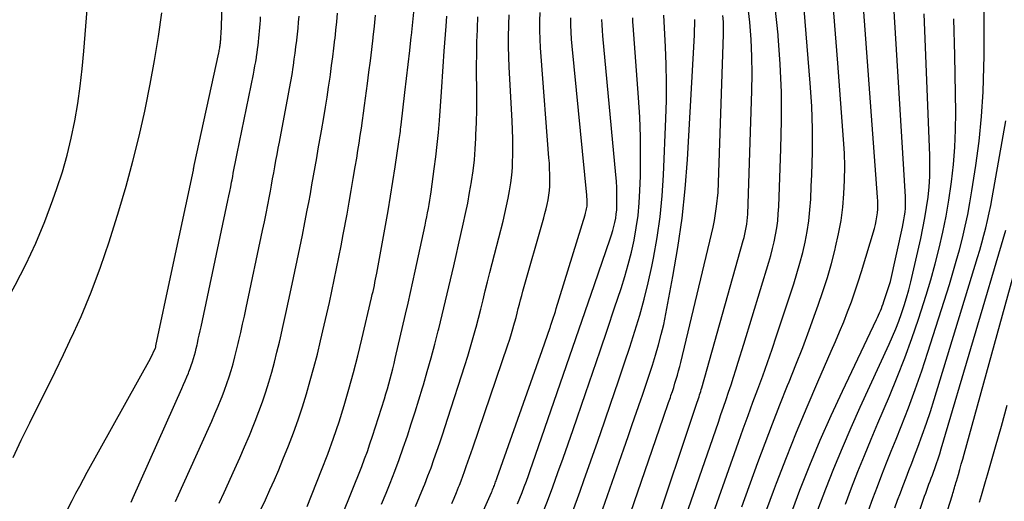
# Model space of a CAD drawing. Units: inches. Extents: x 2620211 to 2622626, y 1493822 to 1496402.
# Drawn here: x 2621472 to 2621561, y 1494643 to 1494686 of the extents above; entities that cross this region are included whole.
import ezdxf

# ---------------------------------------------------------------- set-up
doc = ezdxf.new("R2010")
doc.units = ezdxf.units.IN
doc.header["$MEASUREMENT"] = 0
doc.layers.add('Tile_2735_13_NW_contour_2ft', color=121, linetype='Continuous')

msp = doc.modelspace()

# ---------------------------------------------------------------- linework, layer by layer
at = {"layer": 'Tile_2735_13_NW_contour_2ft'}
for points in [[(2621470.806, 1494660.549, 7996), (2621471.665, 1494662.137, 7996), (2621472.629, 1494664.025, 7996), (2621473.533, 1494665.94, 7996), (2621474.346, 1494667.896, 7996), (2621475.098, 1494669.879, 7996), (2621475.452, 1494670.881, 7996), (2621475.945, 1494672.392, 7996), (2621476.388, 1494673.917, 7996), (2621476.759, 1494675.46, 7996), (2621477.081, 1494677.017, 7996), (2621477.342, 1494678.586, 7996), (2621477.571, 1494680.16, 7996), (2621477.753, 1494681.74, 7996), (2621477.902, 1494683.324, 7996), (2621479.124, 1494698.818, 7996)], [(2621485.836, 1494663.276, 8000), (2621487.812, 1494672.565, 8000), (2621487.817, 1494672.589, 8000), (2621487.822, 1494672.613, 8000), (2621487.827, 1494672.638, 8000), (2621487.832, 1494672.662, 8000), (2621487.855, 1494672.774, 8000), (2621487.858, 1494672.792, 8000), (2621487.861, 1494672.809, 8000), (2621487.865, 1494672.827, 8000), (2621487.868, 1494672.844, 8000), (2621487.88, 1494672.915, 8000), (2621487.883, 1494672.932, 8000), (2621487.886, 1494672.949, 8000), (2621487.89, 1494672.967, 8000), (2621487.894, 1494672.985, 8000), (2621490.11, 1494683.172, 8000), (2621490.134, 1494683.285, 8000), (2621490.156, 1494683.398, 8000), (2621490.177, 1494683.51, 8000), (2621490.196, 1494683.624, 8000), (2621490.201, 1494683.652, 8000), (2621490.216, 1494683.752, 8000), (2621490.231, 1494683.851, 8000), (2621490.244, 1494683.951, 8000), (2621490.256, 1494684.05, 8000), (2621490.268, 1494684.155, 8000), (2621490.278, 1494684.251, 8000), (2621490.286, 1494684.346, 8000), (2621490.294, 1494684.442, 8000), (2621490.301, 1494684.538, 8000), (2621490.307, 1494684.634, 8000), (2621490.312, 1494684.73, 8000), (2621490.316, 1494684.826, 8000), (2621490.588, 1494692.393, 8000)], [(2621539.364, 1494640.803, 8040), (2621540.356, 1494643.494, 8040), (2621540.633, 1494644.232, 8040), (2621541.522, 1494646.541, 8040), (2621542.436, 1494648.84, 8040), (2621543.389, 1494651.122, 8040), (2621544.368, 1494653.395, 8040), (2621545.585, 1494656.157, 8040), (2621545.969, 1494657.043, 8040), (2621546.345, 1494657.932, 8040), (2621546.709, 1494658.825, 8040), (2621547.066, 1494659.722, 8040), (2621547.406, 1494660.625, 8040), (2621547.731, 1494661.533, 8040), (2621548.034, 1494662.449, 8040), (2621548.321, 1494663.37, 8040), (2621549.493, 1494667.288, 8040), (2621549.585, 1494667.631, 8040), (2621549.664, 1494667.977, 8040), (2621549.722, 1494668.326, 8040), (2621549.767, 1494668.678, 8040), (2621549.793, 1494669.032, 8040), (2621549.806, 1494669.387, 8040), (2621549.801, 1494669.742, 8040), (2621549.784, 1494670.096, 8040), (2621548.177, 1494691.826, 8040)], [(2621541.88, 1494641.304, 8042), (2621542.739, 1494643.587, 8042), (2621543.64, 1494645.853, 8042), (2621544.577, 1494648.104, 8042), (2621545.566, 1494650.332, 8042), (2621546.59, 1494652.545, 8042), (2621549.684, 1494659.03, 8042), (2621549.777, 1494659.228, 8042), (2621549.868, 1494659.428, 8042), (2621549.957, 1494659.629, 8042), (2621550.044, 1494659.831, 8042), (2621550.127, 1494660.034, 8042), (2621550.206, 1494660.238, 8042), (2621550.281, 1494660.445, 8042), (2621550.352, 1494660.653, 8042), (2621550.95, 1494662.48, 8042), (2621552.038, 1494667.38, 8042), (2621552.108, 1494667.722, 8042), (2621552.17, 1494668.066, 8042), (2621552.221, 1494668.411, 8042), (2621552.265, 1494668.758, 8042), (2621552.294, 1494669.106, 8042), (2621552.311, 1494669.454, 8042), (2621552.311, 1494669.802, 8042), (2621552.298, 1494670.151, 8042), (2621551.058, 1494690.411, 8042)], [(2621546.168, 1494682.246, 8038), (2621545.606, 1494689.473, 8038)], [(2621548.955, 1494641.754, 8048), (2621549.351, 1494642.834, 8048), (2621549.758, 1494643.909, 8048), (2621550.176, 1494644.981, 8048), (2621550.596, 1494646.052, 8048), (2621551.021, 1494647.121, 8048), (2621551.448, 1494648.189, 8048), (2621551.921, 1494649.364, 8048), (2621552.568, 1494651.025, 8048), (2621553.189, 1494652.696, 8048), (2621553.773, 1494654.38, 8048), (2621554.331, 1494656.073, 8048), (2621556.28, 1494662.217, 8048), (2621556.599, 1494663.259, 8048), (2621556.905, 1494664.305, 8048), (2621557.191, 1494665.356, 8048), (2621557.463, 1494666.411, 8048), (2621557.711, 1494667.472, 8048), (2621557.94, 1494668.536, 8048), (2621558.14, 1494669.607, 8048), (2621558.322, 1494670.68, 8048), (2621558.676, 1494672.964, 8048), (2621558.973, 1494675.186, 8048), (2621559.206, 1494677.414, 8048), (2621559.343, 1494679.649, 8048), (2621559.416, 1494681.89, 8048), (2621559.428, 1494682.887, 8048), (2621559.435, 1494685.63, 8048), (2621559.41, 1494688.372, 8048)], [(2621498.111, 1494642.113, 8010), (2621499.427, 1494645.389, 8010), (2621499.985, 1494646.837, 8010), (2621500.516, 1494648.294, 8010), (2621501.007, 1494649.765, 8010), (2621501.471, 1494651.245, 8010), (2621501.902, 1494652.736, 8010), (2621502.315, 1494654.232, 8010), (2621502.701, 1494655.735, 8010), (2621503.069, 1494657.242, 8010), (2621503.956, 1494661.012, 8010), (2621504.02, 1494661.288, 8010), (2621504.083, 1494661.564, 8010), (2621504.143, 1494661.841, 8010), (2621504.203, 1494662.117, 8010), (2621504.26, 1494662.395, 8010), (2621504.316, 1494662.673, 8010), (2621504.369, 1494662.95, 8010), (2621504.421, 1494663.229, 8010), (2621505.208, 1494667.549, 8010), (2621505.442, 1494668.872, 8010), (2621505.669, 1494670.196, 8010), (2621505.883, 1494671.522, 8010), (2621506.089, 1494672.85, 8010), (2621506.433, 1494675.129, 8010), (2621506.461, 1494675.319, 8010), (2621506.487, 1494675.508, 8010), (2621506.513, 1494675.697, 8010), (2621506.537, 1494675.887, 8010), (2621506.561, 1494676.077, 8010), (2621506.584, 1494676.267, 8010), (2621506.606, 1494676.457, 8010), (2621506.629, 1494676.647, 8010), (2621506.967, 1494679.593, 8010), (2621507.112, 1494680.854, 8010), (2621507.257, 1494682.116, 8010), (2621507.402, 1494683.377, 8010), (2621507.546, 1494684.639, 8010), (2621507.558, 1494684.739, 8010), (2621507.691, 1494685.951, 8010), (2621507.816, 1494687.164, 8010)], [(2621533.504, 1494651.71, 8032), (2621533.507, 1494651.718, 8032), (2621533.56, 1494651.88, 8032), (2621533.612, 1494652.043, 8032), (2621533.664, 1494652.205, 8032), (2621533.714, 1494652.368, 8032), (2621533.763, 1494652.531, 8032), (2621533.811, 1494652.695, 8032), (2621533.858, 1494652.859, 8032), (2621537.617, 1494666.177, 8032), (2621537.695, 1494666.472, 8032), (2621537.768, 1494666.769, 8032), (2621537.831, 1494667.068, 8032), (2621537.889, 1494667.368, 8032), (2621537.935, 1494667.67, 8032), (2621537.973, 1494667.972, 8032), (2621537.998, 1494668.276, 8032), (2621538.015, 1494668.581, 8032), (2621538.395, 1494679.732, 8032), (2621538.418, 1494681.288, 8032), (2621538.4, 1494682.843, 8032), (2621538.321, 1494684.396, 8032), (2621538.202, 1494685.947, 8032), (2621538.026, 1494687.494, 8032)], [(2621537.665, 1494656.806, 8034), (2621539.924, 1494664.214, 8034), (2621540.101, 1494664.832, 8034), (2621540.265, 1494665.452, 8034), (2621540.409, 1494666.078, 8034), (2621540.539, 1494666.707, 8034), (2621540.645, 1494667.34, 8034), (2621540.731, 1494667.975, 8034), (2621540.789, 1494668.614, 8034), (2621540.828, 1494669.255, 8034), (2621541.029, 1494674.482, 8034), (2621541.079, 1494677.045, 8034), (2621541.064, 1494679.606, 8034), (2621540.951, 1494682.164, 8034), (2621540.772, 1494684.721, 8034), (2621540.765, 1494684.802, 8034), (2621540.506, 1494687.313, 8034)], [(2621543.779, 1494671.103, 8036), (2621543.829, 1494672.126, 8036), (2621543.888, 1494674.204, 8036), (2621543.893, 1494676.28, 8036), (2621543.816, 1494678.355, 8036), (2621543.686, 1494680.429, 8036), (2621543.13, 1494687.131, 8036)], [(2621476.981, 1494657.855, 7998), (2621477.637, 1494659.294, 7998), (2621478.57, 1494661.513, 7998), (2621479.405, 1494663.772, 7998), (2621480.174, 1494666.057, 7998), (2621481.052, 1494668.873, 7998), (2621481.716, 1494671.113, 7998), (2621482.339, 1494673.363, 7998), (2621482.898, 1494675.631, 7998), (2621483.415, 1494677.909, 7998), (2621483.48, 1494678.212, 7998), (2621483.907, 1494680.351, 7998), (2621484.3, 1494682.497, 7998), (2621484.642, 1494684.651, 7998), (2621484.948, 1494686.811, 7998)], [(2621482.169, 1494642.508, 8002), (2621482.258, 1494642.713, 8002), (2621482.348, 1494642.917, 8002), (2621486.773, 1494652.803, 8002), (2621486.924, 1494653.146, 8002), (2621487.072, 1494653.491, 8002), (2621487.217, 1494653.837, 8002), (2621487.358, 1494654.184, 8002), (2621487.399, 1494654.286, 8002), (2621487.513, 1494654.585, 8002), (2621487.623, 1494654.886, 8002), (2621487.724, 1494655.189, 8002), (2621487.82, 1494655.495, 8002), (2621487.909, 1494655.803, 8002), (2621487.993, 1494656.112, 8002), (2621488.071, 1494656.422, 8002), (2621488.146, 1494656.734, 8002), (2621488.175, 1494656.865, 8002), (2621488.261, 1494657.243, 8002), (2621488.345, 1494657.622, 8002), (2621488.427, 1494658.001, 8002), (2621488.509, 1494658.38, 8002), (2621490.94, 1494669.805, 8002), (2621491.026, 1494670.217, 8002), (2621491.11, 1494670.63, 8002), (2621491.192, 1494671.044, 8002), (2621491.272, 1494671.458, 8002), (2621491.317, 1494671.695, 8002), (2621491.372, 1494671.991, 8002), (2621491.428, 1494672.286, 8002), (2621491.483, 1494672.581, 8002), (2621491.538, 1494672.876, 8002), (2621491.594, 1494673.172, 8002), (2621491.651, 1494673.466, 8002), (2621491.709, 1494673.761, 8002), (2621491.769, 1494674.055, 8002), (2621493.243, 1494681.241, 8002), (2621493.317, 1494681.617, 8002), (2621493.388, 1494681.993, 8002), (2621493.455, 1494682.37, 8002), (2621493.517, 1494682.748, 8002), (2621493.533, 1494682.843, 8002), (2621493.583, 1494683.174, 8002), (2621493.631, 1494683.505, 8002), (2621493.674, 1494683.837, 8002), (2621493.715, 1494684.168, 8002), (2621493.718, 1494684.197, 8002), (2621493.753, 1494684.515, 8002), (2621493.785, 1494684.834, 8002), (2621493.813, 1494685.152, 8002), (2621493.839, 1494685.471, 8002), (2621493.86, 1494685.79, 8002), (2621493.879, 1494686.109, 8002), (2621493.893, 1494686.428, 8002)], [(2621486.192, 1494642.567, 8004), (2621486.453, 1494643.152, 8004), (2621489.173, 1494649.158, 8004), (2621489.471, 1494649.83, 8004), (2621489.764, 1494650.504, 8004), (2621490.048, 1494651.182, 8004), (2621490.327, 1494651.863, 8004), (2621490.406, 1494652.061, 8004), (2621490.632, 1494652.647, 8004), (2621490.847, 1494653.237, 8004), (2621491.046, 1494653.833, 8004), (2621491.233, 1494654.432, 8004), (2621491.407, 1494655.036, 8004), (2621491.572, 1494655.642, 8004), (2621491.727, 1494656.251, 8004), (2621491.873, 1494656.862, 8004), (2621491.933, 1494657.121, 8004), (2621492.102, 1494657.863, 8004), (2621492.268, 1494658.606, 8004), (2621492.431, 1494659.35, 8004), (2621492.591, 1494660.094, 8004), (2621494.079, 1494667.092, 8004), (2621494.241, 1494667.869, 8004), (2621494.399, 1494668.646, 8004), (2621494.552, 1494669.425, 8004), (2621494.7, 1494670.203, 8004), (2621494.785, 1494670.654, 8004), (2621494.888, 1494671.209, 8004), (2621494.991, 1494671.763, 8004), (2621495.093, 1494672.318, 8004), (2621495.194, 1494672.872, 8004), (2621495.295, 1494673.427, 8004), (2621495.398, 1494673.982, 8004), (2621495.502, 1494674.536, 8004), (2621495.606, 1494675.09, 8004), (2621496.407, 1494679.298, 8004), (2621496.525, 1494679.939, 8004), (2621496.639, 1494680.581, 8004), (2621496.745, 1494681.224, 8004), (2621496.847, 1494681.868, 8004), (2621496.872, 1494682.033, 8004), (2621496.955, 1494682.595, 8004), (2621497.033, 1494683.158, 8004), (2621497.105, 1494683.722, 8004), (2621497.172, 1494684.286, 8004), (2621497.178, 1494684.334, 8004), (2621497.236, 1494684.875, 8004), (2621497.291, 1494685.416, 8004), (2621497.339, 1494685.958, 8004), (2621497.384, 1494686.499, 8004)], [(2621490.151, 1494642.418, 8006), (2621490.588, 1494643.383, 8006), (2621491.566, 1494645.514, 8006), (2621492.016, 1494646.513, 8006), (2621492.455, 1494647.517, 8006), (2621492.881, 1494648.526, 8006), (2621493.296, 1494649.54, 8006), (2621493.415, 1494649.836, 8006), (2621493.751, 1494650.71, 8006), (2621494.071, 1494651.589, 8006), (2621494.368, 1494652.476, 8006), (2621494.648, 1494653.369, 8006), (2621494.907, 1494654.269, 8006), (2621495.154, 1494655.172, 8006), (2621495.385, 1494656.079, 8006), (2621495.604, 1494656.989, 8006), (2621495.693, 1494657.377, 8006), (2621495.946, 1494658.484, 8006), (2621496.194, 1494659.592, 8006), (2621496.437, 1494660.7, 8006), (2621496.676, 1494661.81, 8006), (2621497.221, 1494664.378, 8006), (2621497.459, 1494665.519, 8006), (2621497.691, 1494666.66, 8006), (2621497.914, 1494667.804, 8006), (2621498.132, 1494668.948, 8006), (2621498.256, 1494669.615, 8006), (2621498.406, 1494670.427, 8006), (2621498.554, 1494671.24, 8006), (2621498.698, 1494672.053, 8006), (2621498.84, 1494672.867, 8006), (2621498.981, 1494673.681, 8006), (2621499.122, 1494674.494, 8006), (2621499.263, 1494675.308, 8006), (2621499.403, 1494676.122, 8006), (2621499.613, 1494677.338, 8006), (2621499.767, 1494678.248, 8006), (2621499.915, 1494679.158, 8006), (2621500.055, 1494680.07, 8006), (2621500.189, 1494680.983, 8006), (2621500.223, 1494681.221, 8006), (2621500.334, 1494682.016, 8006), (2621500.439, 1494682.811, 8006), (2621500.538, 1494683.607, 8006), (2621500.632, 1494684.403, 8006), (2621500.64, 1494684.47, 8006), (2621500.722, 1494685.235, 8006), (2621500.8, 1494685.999, 8006), (2621500.869, 1494686.764, 8006)], [(2621493.926, 1494641.822, 8008), (2621494.34, 1494642.722, 8008), (2621494.751, 1494643.624, 8008), (2621495.152, 1494644.529, 8008), (2621495.539, 1494645.441, 8008), (2621495.916, 1494646.357, 8008), (2621496.421, 1494647.613, 8008), (2621496.869, 1494648.773, 8008), (2621497.295, 1494649.941, 8008), (2621497.688, 1494651.12, 8008), (2621498.06, 1494652.307, 8008), (2621498.404, 1494653.503, 8008), (2621498.734, 1494654.702, 8008), (2621499.041, 1494655.907, 8008), (2621499.335, 1494657.116, 8008), (2621499.666, 1494658.538, 8008), (2621499.9, 1494659.557, 8008), (2621500.13, 1494660.577, 8008), (2621500.355, 1494661.598, 8008), (2621500.575, 1494662.621, 8008), (2621500.788, 1494663.644, 8008), (2621500.995, 1494664.669, 8008), (2621501.194, 1494665.696, 8008), (2621501.388, 1494666.723, 8008), (2621501.729, 1494668.58, 8008), (2621501.923, 1494669.648, 8008), (2621502.112, 1494670.718, 8008), (2621502.295, 1494671.789, 8008), (2621502.474, 1494672.86, 8008), (2621502.604, 1494673.648, 8008), (2621502.713, 1494674.326, 8008), (2621502.821, 1494675.005, 8008), (2621502.926, 1494675.683, 8008), (2621503.029, 1494676.363, 8008), (2621503.13, 1494677.043, 8008), (2621503.227, 1494677.722, 8008), (2621503.32, 1494678.403, 8008), (2621503.412, 1494679.084, 8008), (2621503.586, 1494680.408, 8008), (2621503.718, 1494681.436, 8008), (2621503.846, 1494682.464, 8008), (2621503.97, 1494683.492, 8008), (2621504.09, 1494684.521, 8008), (2621504.1, 1494684.606, 8008), (2621504.208, 1494685.593, 8008), (2621504.308, 1494686.581, 8008)], [(2621501.27, 1494641.246, 8012), (2621503.058, 1494645.74, 8012), (2621503.319, 1494646.417, 8012), (2621503.57, 1494647.097, 8012), (2621503.807, 1494647.782, 8012), (2621504.033, 1494648.471, 8012), (2621505.109, 1494651.86, 8012), (2621505.249, 1494652.31, 8012), (2621505.384, 1494652.761, 8012), (2621505.514, 1494653.214, 8012), (2621505.64, 1494653.669, 8012), (2621505.76, 1494654.124, 8012), (2621505.877, 1494654.581, 8012), (2621505.99, 1494655.038, 8012), (2621506.099, 1494655.497, 8012), (2621507.038, 1494659.532, 8012), (2621507.261, 1494660.503, 8012), (2621507.481, 1494661.475, 8012), (2621507.695, 1494662.448, 8012), (2621507.905, 1494663.422, 8012), (2621508.792, 1494667.577, 8012), (2621508.87, 1494667.951, 8012), (2621508.947, 1494668.326, 8012), (2621509.021, 1494668.701, 8012), (2621509.094, 1494669.077, 8012), (2621509.162, 1494669.453, 8012), (2621509.227, 1494669.83, 8012), (2621509.286, 1494670.208, 8012), (2621509.341, 1494670.587, 8012), (2621509.629, 1494672.679, 8012), (2621509.769, 1494673.773, 8012), (2621509.895, 1494674.867, 8012), (2621510, 1494675.965, 8012), (2621510.091, 1494677.063, 8012), (2621510.279, 1494679.639, 8012), (2621510.312, 1494680.1, 8012), (2621510.342, 1494680.561, 8012), (2621510.371, 1494681.022, 8012), (2621510.397, 1494681.484, 8012), (2621510.424, 1494681.945, 8012), (2621510.454, 1494682.406, 8012), (2621510.487, 1494682.867, 8012), (2621510.523, 1494683.327, 8012), (2621510.705, 1494685.581, 8012), (2621510.772, 1494686.489, 8012)], [(2621504.864, 1494642.322, 8014), (2621505.269, 1494643.316, 8014), (2621505.634, 1494644.233, 8014), (2621506.045, 1494645.293, 8014), (2621506.443, 1494646.358, 8014), (2621506.824, 1494647.429, 8014), (2621507.191, 1494648.505, 8014), (2621507.545, 1494649.586, 8014), (2621507.892, 1494650.669, 8014), (2621508.23, 1494651.755, 8014), (2621508.562, 1494652.843, 8014), (2621508.641, 1494653.108, 8014), (2621509, 1494654.332, 8014), (2621509.347, 1494655.559, 8014), (2621509.677, 1494656.79, 8014), (2621509.996, 1494658.025, 8014), (2621510.042, 1494658.206, 8014), (2621510.354, 1494659.466, 8014), (2621510.66, 1494660.727, 8014), (2621510.957, 1494661.99, 8014), (2621511.248, 1494663.254, 8014), (2621511.392, 1494663.891, 8014), (2621511.607, 1494664.838, 8014), (2621511.822, 1494665.785, 8014), (2621512.038, 1494666.732, 8014), (2621512.254, 1494667.679, 8014), (2621512.462, 1494668.627, 8014), (2621512.657, 1494669.578, 8014), (2621512.834, 1494670.533, 8014), (2621512.998, 1494671.49, 8014), (2621513.003, 1494671.524, 8014), (2621513.143, 1494672.501, 8014), (2621513.259, 1494673.481, 8014), (2621513.34, 1494674.465, 8014), (2621513.397, 1494675.45, 8014), (2621513.409, 1494675.744, 8014), (2621513.445, 1494676.879, 8014), (2621513.47, 1494678.014, 8014), (2621513.477, 1494679.15, 8014), (2621513.472, 1494680.285, 8014), (2621513.464, 1494680.909, 8014), (2621513.46, 1494682, 8014), (2621513.47, 1494683.091, 8014), (2621513.499, 1494684.182, 8014), (2621513.541, 1494685.273, 8014), (2621513.547, 1494685.417, 8014), (2621513.589, 1494686.435, 8014)], [(2621507.936, 1494642.1, 8016), (2621508.3, 1494642.972, 8016), (2621508.656, 1494643.848, 8016), (2621508.769, 1494644.132, 8016), (2621509.056, 1494644.87, 8016), (2621509.336, 1494645.612, 8016), (2621509.605, 1494646.357, 8016), (2621509.866, 1494647.105, 8016), (2621510.121, 1494647.856, 8016), (2621510.372, 1494648.608, 8016), (2621510.62, 1494649.361, 8016), (2621510.866, 1494650.114, 8016), (2621512.399, 1494654.858, 8016), (2621512.666, 1494655.704, 8016), (2621512.922, 1494656.552, 8016), (2621513.166, 1494657.405, 8016), (2621513.401, 1494658.26, 8016), (2621513.419, 1494658.329, 8016), (2621513.635, 1494659.152, 8016), (2621513.846, 1494659.977, 8016), (2621514.051, 1494660.802, 8016), (2621514.251, 1494661.63, 8016), (2621514.451, 1494662.457, 8016), (2621514.654, 1494663.283, 8016), (2621514.862, 1494664.109, 8016), (2621515.073, 1494664.933, 8016), (2621515.855, 1494667.946, 8016), (2621516.024, 1494668.63, 8016), (2621516.183, 1494669.316, 8016), (2621516.326, 1494670.006, 8016), (2621516.458, 1494670.698, 8016), (2621516.565, 1494671.394, 8016), (2621516.65, 1494672.092, 8016), (2621516.701, 1494672.793, 8016), (2621516.73, 1494673.496, 8016), (2621516.734, 1494673.732, 8016), (2621516.74, 1494674.554, 8016), (2621516.734, 1494675.377, 8016), (2621516.711, 1494676.199, 8016), (2621516.677, 1494677.021, 8016), (2621516.425, 1494681.879, 8016), (2621516.388, 1494682.817, 8016), (2621516.365, 1494683.755, 8016), (2621516.366, 1494684.693, 8016), (2621516.381, 1494685.632, 8016), (2621516.384, 1494685.74, 8016), (2621516.403, 1494686.625, 8016)], [(2621510.026, 1494632.607, 8020), (2621514.809, 1494643.387, 8020), (2621514.862, 1494643.509, 8020), (2621514.914, 1494643.63, 8020), (2621514.965, 1494643.752, 8020), (2621515.016, 1494643.875, 8020), (2621515.032, 1494643.916, 8020), (2621515.073, 1494644.019, 8020), (2621515.113, 1494644.122, 8020), (2621515.151, 1494644.225, 8020), (2621515.188, 1494644.33, 8020), (2621515.224, 1494644.434, 8020), (2621515.26, 1494644.538, 8020), (2621515.296, 1494644.643, 8020), (2621515.333, 1494644.747, 8020), (2621519.41, 1494656.24, 8020), (2621520.12, 1494658.301, 8020), (2621520.145, 1494658.375, 8020), (2621520.17, 1494658.45, 8020), (2621520.195, 1494658.524, 8020), (2621520.22, 1494658.599, 8020), (2621520.346, 1494658.976, 8020), (2621520.432, 1494659.239, 8020), (2621520.518, 1494659.503, 8020), (2621520.601, 1494659.768, 8020), (2621520.684, 1494660.032, 8020), (2621523.291, 1494668.518, 8020), (2621523.329, 1494668.649, 8020), (2621523.364, 1494668.779, 8020), (2621523.396, 1494668.911, 8020), (2621523.426, 1494669.044, 8020), (2621523.449, 1494669.177, 8020), (2621523.466, 1494669.311, 8020), (2621523.475, 1494669.445, 8020), (2621523.477, 1494669.581, 8020), (2621523.476, 1494669.634, 8020), (2621523.471, 1494669.796, 8020), (2621523.464, 1494669.958, 8020), (2621523.453, 1494670.119, 8020), (2621523.439, 1494670.281, 8020), (2621522.118, 1494683.776, 8020), (2621522.066, 1494684.416, 8020), (2621522.027, 1494685.056, 8020), (2621522.01, 1494685.697, 8020), (2621522.005, 1494686.338, 8020)], [(2621511.214, 1494642.37, 8018), (2621511.427, 1494642.865, 8018), (2621511.634, 1494643.362, 8018), (2621511.837, 1494643.862, 8018), (2621511.902, 1494644.025, 8018), (2621512.066, 1494644.445, 8018), (2621512.226, 1494644.866, 8018), (2621512.38, 1494645.289, 8018), (2621512.531, 1494645.714, 8018), (2621512.679, 1494646.14, 8018), (2621512.826, 1494646.566, 8018), (2621512.972, 1494646.992, 8018), (2621513.118, 1494647.418, 8018), (2621516.298, 1494656.74, 8018), (2621516.434, 1494657.15, 8018), (2621516.565, 1494657.562, 8018), (2621516.689, 1494657.976, 8018), (2621516.808, 1494658.391, 8018), (2621516.819, 1494658.434, 8018), (2621516.927, 1494658.83, 8018), (2621517.033, 1494659.226, 8018), (2621517.136, 1494659.623, 8018), (2621517.237, 1494660.021, 8018), (2621517.338, 1494660.418, 8018), (2621517.442, 1494660.815, 8018), (2621517.549, 1494661.211, 8018), (2621517.66, 1494661.606, 8018), (2621519.546, 1494668.236, 8018), (2621519.656, 1494668.642, 8018), (2621519.758, 1494669.05, 8018), (2621519.85, 1494669.46, 8018), (2621519.935, 1494669.872, 8018), (2621520.002, 1494670.286, 8018), (2621520.054, 1494670.702, 8018), (2621520.082, 1494671.12, 8018), (2621520.094, 1494671.54, 8018), (2621520.095, 1494671.691, 8018), (2621520.089, 1494672.188, 8018), (2621520.076, 1494672.684, 8018), (2621520.051, 1494673.179, 8018), (2621520.018, 1494673.674, 8018), (2621519.298, 1494682.833, 8018), (2621519.248, 1494683.621, 8018), (2621519.212, 1494684.409, 8018), (2621519.198, 1494685.198, 8018), (2621519.2, 1494685.987, 8018), (2621519.201, 1494686.068, 8018), (2621519.207, 1494686.817, 8018)], [(2621517.173, 1494642.333, 8022), (2621517.381, 1494642.848, 8022), (2621517.582, 1494643.365, 8022), (2621517.779, 1494643.883, 8022), (2621517.972, 1494644.403, 8022), (2621518.161, 1494644.924, 8022), (2621518.347, 1494645.447, 8022), (2621518.53, 1494645.97, 8022), (2621520.758, 1494652.433, 8022), (2621521.6, 1494654.875, 8022), (2621522.444, 1494657.315, 8022), (2621523.289, 1494659.756, 8022), (2621524.134, 1494662.196, 8022), (2621525.575, 1494666.347, 8022), (2621525.695, 1494666.713, 8022), (2621525.806, 1494667.081, 8022), (2621525.903, 1494667.453, 8022), (2621525.992, 1494667.828, 8022), (2621526.063, 1494668.205, 8022), (2621526.118, 1494668.585, 8022), (2621526.15, 1494668.967, 8022), (2621526.168, 1494669.35, 8022), (2621526.173, 1494669.767, 8022), (2621526.172, 1494670.36, 8022), (2621526.158, 1494670.953, 8022), (2621526.125, 1494671.545, 8022), (2621526.079, 1494672.136, 8022), (2621524.89, 1494684.711, 8022), (2621524.851, 1494685.204, 8022), (2621524.821, 1494685.698, 8022), (2621524.807, 1494686.193, 8022)], [(2621519.385, 1494641.294, 8024), (2621519.875, 1494642.582, 8024), (2621520.356, 1494643.874, 8024), (2621520.826, 1494645.17, 8024), (2621521.291, 1494646.468, 8024), (2621521.749, 1494647.768, 8024), (2621522.202, 1494649.07, 8024), (2621523.322, 1494652.322, 8024), (2621523.989, 1494654.266, 8024), (2621524.652, 1494656.211, 8024), (2621525.31, 1494658.158, 8024), (2621525.963, 1494660.107, 8024), (2621526.547, 1494661.854, 8024), (2621526.887, 1494662.935, 8024), (2621527.202, 1494664.023, 8024), (2621527.478, 1494665.121, 8024), (2621527.729, 1494666.226, 8024), (2621527.93, 1494667.34, 8024), (2621528.091, 1494668.459, 8024), (2621528.193, 1494669.585, 8024), (2621528.256, 1494670.715, 8024), (2621528.293, 1494672.009, 8024), (2621528.317, 1494673.789, 8024), (2621528.304, 1494675.569, 8024), (2621528.235, 1494677.347, 8024), (2621528.13, 1494679.124, 8024), (2621527.644, 1494685.642, 8024), (2621527.622, 1494685.99, 8024), (2621527.606, 1494686.339, 8024)], [(2621522.136, 1494641.605, 8026), (2621522.829, 1494643.506, 8026), (2621523.175, 1494644.473, 8026), (2621523.804, 1494646.24, 8026), (2621524.429, 1494648.009, 8026), (2621525.046, 1494649.78, 8026), (2621525.659, 1494651.553, 8026), (2621525.895, 1494652.239, 8026), (2621526.383, 1494653.671, 8026), (2621526.865, 1494655.106, 8026), (2621527.34, 1494656.543, 8026), (2621527.809, 1494657.981, 8026), (2621528.248, 1494659.428, 8026), (2621528.654, 1494660.884, 8026), (2621529.008, 1494662.352, 8026), (2621529.329, 1494663.83, 8026), (2621529.48, 1494664.588, 8026), (2621529.806, 1494666.457, 8026), (2621530.075, 1494668.332, 8026), (2621530.258, 1494670.218, 8026), (2621530.383, 1494672.111, 8026), (2621530.603, 1494677.236, 8026), (2621530.649, 1494678.86, 8026), (2621530.663, 1494680.484, 8026), (2621530.63, 1494682.108, 8026), (2621530.564, 1494683.732, 8026), (2621530.409, 1494686.574, 8026)], [(2621524.462, 1494640.681, 8028), (2621526.792, 1494647.325, 8028), (2621527.18, 1494648.435, 8028), (2621527.567, 1494649.545, 8028), (2621527.952, 1494650.656, 8028), (2621528.336, 1494651.768, 8028), (2621528.477, 1494652.179, 8028), (2621528.785, 1494653.087, 8028), (2621529.088, 1494653.996, 8028), (2621529.382, 1494654.908, 8028), (2621529.672, 1494655.822, 8028), (2621529.941, 1494656.741, 8028), (2621530.19, 1494657.665, 8028), (2621530.407, 1494658.597, 8028), (2621530.603, 1494659.535, 8028), (2621531.249, 1494662.917, 8028), (2621531.699, 1494665.556, 8028), (2621532.079, 1494668.203, 8028), (2621532.353, 1494670.864, 8028), (2621532.557, 1494673.533, 8028), (2621533.193, 1494684.781, 8028), (2621533.213, 1494685.254, 8028), (2621533.225, 1494685.727, 8028), (2621533.224, 1494686.2, 8028)], [(2621529.033, 1494646.234, 8030), (2621530.391, 1494650.182, 8030), (2621530.545, 1494650.633, 8030), (2621530.7, 1494651.083, 8030), (2621530.855, 1494651.533, 8030), (2621531.01, 1494651.983, 8030), (2621531.065, 1494652.142, 8030), (2621531.191, 1494652.514, 8030), (2621531.313, 1494652.886, 8030), (2621531.432, 1494653.259, 8030), (2621531.547, 1494653.634, 8030), (2621531.657, 1494654.01, 8030), (2621531.763, 1494654.387, 8030), (2621531.862, 1494654.766, 8030), (2621531.957, 1494655.146, 8030), (2621534.74, 1494666.761, 8030), (2621534.877, 1494667.382, 8030), (2621534.999, 1494668.006, 8030), (2621535.099, 1494668.634, 8030), (2621535.184, 1494669.265, 8030), (2621535.33, 1494670.53, 8030), (2621535.813, 1494684.83, 8030), (2621535.82, 1494685.411, 8030), (2621535.811, 1494685.99, 8030), (2621535.778, 1494686.569, 8030)], [(2621544.373, 1494641.812, 8044), (2621545.084, 1494643.692, 8044), (2621545.827, 1494645.559, 8044), (2621546.592, 1494647.417, 8044), (2621547.392, 1494649.261, 8044), (2621548.214, 1494651.094, 8044), (2621550.84, 1494656.81, 8044), (2621551.142, 1494657.493, 8044), (2621551.43, 1494658.182, 8044), (2621551.698, 1494658.879, 8044), (2621551.953, 1494659.581, 8044), (2621552.186, 1494660.291, 8044), (2621552.404, 1494661.005, 8044), (2621552.6, 1494661.725, 8044), (2621552.78, 1494662.45, 8044), (2621553.692, 1494666.368, 8044), (2621553.892, 1494667.296, 8044), (2621554.072, 1494668.226, 8044), (2621554.222, 1494669.162, 8044), (2621554.351, 1494670.102, 8044), (2621554.442, 1494671.045, 8044), (2621554.503, 1494671.989, 8044), (2621554.519, 1494672.936, 8044), (2621554.503, 1494673.883, 8044), (2621553.987, 1494686.717, 8044)], [(2621546.862, 1494642.323, 8046), (2621547.421, 1494643.801, 8046), (2621547.999, 1494645.271, 8046), (2621548.587, 1494646.738, 8046), (2621549.191, 1494648.198, 8046), (2621549.805, 1494649.654, 8046), (2621550.853, 1494652.105, 8046), (2621551.564, 1494653.829, 8046), (2621552.246, 1494655.564, 8046), (2621552.883, 1494657.317, 8046), (2621553.491, 1494659.08, 8046), (2621553.734, 1494659.816, 8046), (2621554.181, 1494661.225, 8046), (2621554.604, 1494662.64, 8046), (2621554.993, 1494664.066, 8046), (2621555.359, 1494665.498, 8046), (2621555.685, 1494666.939, 8046), (2621555.982, 1494668.386, 8046), (2621556.234, 1494669.841, 8046), (2621556.456, 1494671.302, 8046), (2621556.482, 1494671.497, 8046), (2621556.66, 1494673.061, 8046), (2621556.789, 1494674.628, 8046), (2621556.848, 1494676.199, 8046), (2621556.858, 1494677.774, 8046), (2621556.776, 1494682.941, 8046), (2621556.698, 1494686.247, 8046)], [(2621537.476, 1494642.086, 8038), (2621538.947, 1494646.105, 8038), (2621539.596, 1494647.849, 8038), (2621540.256, 1494649.588, 8038), (2621540.936, 1494651.32, 8038), (2621541.627, 1494653.048, 8038), (2621541.763, 1494653.383, 8038), (2621542.385, 1494654.943, 8038), (2621542.995, 1494656.508, 8038), (2621543.584, 1494658.08, 8038), (2621544.161, 1494659.657, 8038), (2621544.399, 1494660.322, 8038), (2621544.828, 1494661.576, 8038), (2621545.231, 1494662.839, 8038), (2621545.596, 1494664.113, 8038), (2621545.936, 1494665.395, 8038), (2621545.983, 1494665.584, 8038), (2621546.248, 1494666.782, 8038), (2621546.468, 1494667.987, 8038), (2621546.624, 1494669.202, 8038), (2621546.737, 1494670.424, 8038), (2621546.791, 1494671.65, 8038), (2621546.81, 1494672.876, 8038), (2621546.776, 1494674.102, 8038), (2621546.707, 1494675.328, 8038), (2621546.168, 1494682.246, 8038)], [(2621551.355, 1494641.989, 8050), (2621551.593, 1494642.669, 8050), (2621551.842, 1494643.344, 8050), (2621552.097, 1494644.018, 8050), (2621552.357, 1494644.689, 8050), (2621552.616, 1494645.361, 8050), (2621552.874, 1494646.033, 8050), (2621553.131, 1494646.706, 8050), (2621553.431, 1494647.493, 8050), (2621553.827, 1494648.563, 8050), (2621554.207, 1494649.638, 8050), (2621554.566, 1494650.72, 8050), (2621554.911, 1494651.808, 8050), (2621558.834, 1494664.655, 8050), (2621559.032, 1494665.321, 8050), (2621559.223, 1494665.989, 8050), (2621559.404, 1494666.66, 8050), (2621559.579, 1494667.333, 8050), (2621559.741, 1494668.008, 8050), (2621559.893, 1494668.686, 8050), (2621560.032, 1494669.367, 8050), (2621560.161, 1494670.049, 8050), (2621561.4, 1494677.019, 8050)], [(2621534.183, 1494639.494, 8036), (2621537.188, 1494647.942, 8036), (2621537.619, 1494649.143, 8036), (2621538.053, 1494650.343, 8036), (2621538.494, 1494651.541, 8036), (2621538.938, 1494652.737, 8036), (2621539.378, 1494653.935, 8036), (2621539.809, 1494655.136, 8036), (2621540.225, 1494656.342, 8036), (2621540.632, 1494657.551, 8036), (2621542.188, 1494662.262, 8036), (2621542.48, 1494663.199, 8036), (2621542.753, 1494664.142, 8036), (2621542.995, 1494665.093, 8036), (2621543.216, 1494666.049, 8036), (2621543.398, 1494667.013, 8036), (2621543.549, 1494667.98, 8036), (2621543.652, 1494668.954, 8036), (2621543.723, 1494669.932, 8036), (2621543.779, 1494671.103, 8036)], [(2621546.631, 1494612.07, 8054), (2621556.551, 1494643.175, 8054), (2621556.599, 1494643.326, 8054), (2621556.647, 1494643.478, 8054), (2621556.694, 1494643.63, 8054), (2621556.741, 1494643.782, 8054), (2621556.788, 1494643.934, 8054), (2621556.833, 1494644.086, 8054), (2621556.878, 1494644.239, 8054), (2621556.922, 1494644.391, 8054), (2621557.097, 1494645.007, 8054), (2621557.227, 1494645.468, 8054), (2621557.357, 1494645.929, 8054), (2621557.486, 1494646.39, 8054), (2621557.615, 1494646.852, 8054), (2621563.61, 1494668.504, 8054)], [(2621544.77, 1494615.01, 8052), (2621554.042, 1494643.035, 8052), (2621554.135, 1494643.31, 8052), (2621554.23, 1494643.583, 8052), (2621554.33, 1494643.856, 8052), (2621554.432, 1494644.127, 8052), (2621554.536, 1494644.398, 8052), (2621554.639, 1494644.669, 8052), (2621554.74, 1494644.941, 8052), (2621554.84, 1494645.213, 8052), (2621554.963, 1494645.548, 8052), (2621555.12, 1494645.989, 8052), (2621555.271, 1494646.431, 8052), (2621555.414, 1494646.877, 8052), (2621555.55, 1494647.325, 8052), (2621561.388, 1494667.115, 8052)], [(2621467.955, 1494624.963, 8000), (2621475.54, 1494640.094, 8000), (2621475.864, 1494640.738, 8000), (2621476.189, 1494641.38, 8000), (2621476.517, 1494642.022, 8000), (2621476.846, 1494642.662, 8000), (2621477.18, 1494643.301, 8000), (2621477.517, 1494643.937, 8000), (2621477.861, 1494644.571, 8000), (2621478.208, 1494645.202, 8000), (2621483.94, 1494655.51, 8000), (2621484.378, 1494656.481, 8000), (2621484.399, 1494656.534, 8000), (2621484.414, 1494656.581, 8000), (2621484.425, 1494656.639, 8000), (2621485.836, 1494663.276, 8000)], [(2621471.498, 1494646.553, 7998), (2621472.23, 1494648.116, 7998), (2621472.987, 1494649.667, 7998), (2621473.759, 1494651.211, 7998), (2621474.526, 1494652.758, 7998), (2621475.285, 1494654.308, 7998), (2621476.039, 1494655.862, 7998), (2621476.637, 1494657.1, 7998), (2621476.981, 1494657.855, 7998)], [(2621530.914, 1494636.888, 8034), (2621535.359, 1494649.755, 8034), (2621535.592, 1494650.43, 8034), (2621535.825, 1494651.106, 8034), (2621536.057, 1494651.781, 8034), (2621536.289, 1494652.457, 8034), (2621536.517, 1494653.134, 8034), (2621536.74, 1494653.813, 8034), (2621536.956, 1494654.493, 8034), (2621537.168, 1494655.176, 8034), (2621537.665, 1494656.806, 8034)], [(2621529.37, 1494639.37, 8032), (2621533.453, 1494651.556, 8032), (2621533.504, 1494651.71, 8032)], [(2621558.995, 1494642.488, 8056), (2621559.18, 1494643.112, 8056), (2621559.363, 1494643.735, 8056), (2621559.545, 1494644.359, 8056), (2621559.726, 1494644.984, 8056), (2621560.451, 1494647.507, 8056), (2621560.99, 1494649.394, 8056), (2621561.527, 1494651.282, 8056)], [(2621526.141, 1494637.824, 8030), (2621529.033, 1494646.234, 8030)]]:
    msp.add_polyline3d(points, dxfattribs=at)

doc.saveas('drawing.dxf')
